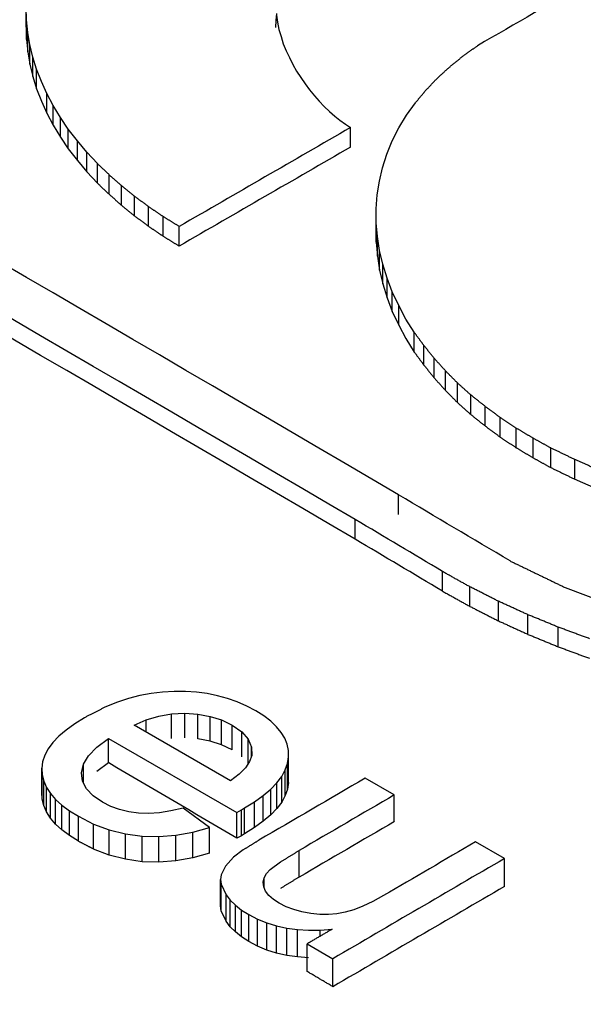
# Model space of a CAD drawing. Units: millimetres. Extents: x 0 to 420, y 0 to 297.
# Drawn here: x 377 to 378, y 174 to 176 of the extents above; entities that cross this region are included whole.
import ezdxf

# ---------------------------------------------------------------- set-up
doc = ezdxf.new("R2010")
doc.units = ezdxf.units.MM
for name, color, linetype in [('Default', 7, 'Continuous'), ('POKROV-KLAPA_FI6', 7, 'Continuous'), ('POVIŠEK_NA_KLAPO', 7, 'Continuous')]:
    doc.layers.add(name, color=color, linetype=linetype)

# ---------------------------------------------------------------- blocks, each defined once
blk = doc.blocks.new('SE7')
at = {"layer": 'POKROV-KLAPA_FI6', "color": 7, "linetype": 'Continuous'}
for p, q in [((377.0535, 176.0296), (377.0535, 176.0613)), ((377.0543, 176.0413), (377.0535, 176.0613)), ((377.0543, 176.0096), (377.0543, 176.0413)), ((377.0563, 176.0212), (377.0543, 176.0413)), ((377.4573, 176.0402), (377.4585, 176.0514)), ((377.4582, 176.0489), (377.4596, 176.0374)), ((377.0535, 176.0296), (377.0543, 176.0096)), ((377.457, 176.0288), (377.4573, 176.0402)), ((377.4596, 176.0374), (377.4619, 176.0259)), ((377.4619, 176.0259), (377.4653, 176.0143)), ((377.0543, 176.0096), (377.0563, 175.9895)), ((377.0563, 175.9895), (377.0563, 176.0212)), ((377.0597, 176.0014), (377.0563, 176.0212)), ((377.4653, 176.0143), (377.469, 176.0028)), ((377.0597, 175.9697), (377.0597, 176.0014)), ((377.0646, 175.9813), (377.0597, 176.0014)), ((377.469, 176.0028), (377.4736, 175.9916)), ((377.0563, 175.9895), (377.0597, 175.9697)), ((377.0646, 175.9496), (377.0646, 175.9813)), ((377.0706, 175.9616), (377.0646, 175.9813)), ((377.4736, 175.9916), (377.4788, 175.9803)), ((377.4788, 175.9803), (377.4845, 175.9693)), ((377.0597, 175.9697), (377.0646, 175.9496)), ((377.0706, 175.9299), (377.0706, 175.9616)), ((377.0783, 175.9419), (377.0706, 175.9616)), ((377.4845, 175.9693), (377.4905, 175.9586)), ((377.0646, 175.9496), (377.0706, 175.9299)), ((377.4905, 175.9586), (377.4971, 175.9481)), ((377.4971, 175.9481), (377.5042, 175.938)), ((377.0706, 175.9299), (377.0783, 175.9102)), ((377.0872, 175.9222), (377.0783, 175.9419)), ((377.5042, 175.938), (377.5114, 175.9282)), ((377.0872, 175.8905), (377.0872, 175.9222)), ((377.0975, 175.9029), (377.0872, 175.9222)), ((377.5114, 175.9282), (377.5191, 175.9187)), ((377.5191, 175.9187), (377.5271, 175.9098)), ((377.0783, 175.9102), (377.0872, 175.8905)), ((377.0975, 175.8712), (377.0975, 175.9029)), ((377.109, 175.8837), (377.0975, 175.9029)), ((377.5271, 175.9098), (377.5351, 175.9015)), ((377.5351, 175.9015), (377.5437, 175.8935)), ((377.6681, 175.8873), (377.6824, 175.9075)), ((377.0872, 175.8905), (377.0975, 175.8712)), ((377.109, 175.852), (377.109, 175.8837)), ((377.1218, 175.8646), (377.109, 175.8837)), ((377.5437, 175.8935), (377.552, 175.886)), ((377.552, 175.886), (377.5603, 175.8792)), ((377.6555, 175.8668), (377.6681, 175.8873)), ((377.0975, 175.8712), (377.109, 175.852)), ((377.5603, 175.8792), (377.5692, 175.873)), ((377.5692, 175.873), (377.5777, 175.8673)), ((377.5777, 175.8356), (377.5777, 175.8673)), ((377.645, 175.8458), (377.6555, 175.8668)), ((377.109, 175.852), (377.1218, 175.8329)), ((377.1218, 175.8329), (377.1218, 175.8646)), ((377.1364, 175.8459), (377.1218, 175.8646)), ((377.1364, 175.8142), (377.1364, 175.8459)), ((377.1519, 175.8273), (377.1364, 175.8459)), ((377.6364, 175.8242), (377.645, 175.8458)), ((377.1218, 175.8329), (377.1364, 175.8142)), ((377.1519, 175.7956), (377.1519, 175.8273)), ((377.169, 175.809), (377.1519, 175.8273)), ((377.6292, 175.8025), (377.6364, 175.8242)), ((377.1364, 175.8142), (377.1519, 175.7956)), ((377.169, 175.7773), (377.169, 175.809)), ((377.6241, 175.7806), (377.6292, 175.8025)), ((377.1519, 175.7956), (377.169, 175.7773)), ((377.1876, 175.7595), (377.1876, 175.7912)), ((377.2074, 175.7421), (377.2074, 175.7738)), ((377.6207, 175.7584), (377.6241, 175.7806)), ((377.2285, 175.7248), (377.2285, 175.7565)), ((377.6189, 175.7362), (377.6207, 175.7584)), ((377.2511, 175.708), (377.2511, 175.7397)), ((377.2751, 175.6917), (377.2751, 175.7234)), ((377.6189, 175.7045), (377.6189, 175.7362)), ((377.6189, 175.7136), (377.6189, 175.7362)), ((377.3009, 175.6757), (377.3009, 175.7074)), ((377.6189, 175.6819), (377.6189, 175.7136)), ((377.6209, 175.6912), (377.6189, 175.7136)), ((377.6189, 175.7045), (377.6189, 175.6819)), ((377.6209, 175.6594), (377.6209, 175.6912)), ((377.6244, 175.6685), (377.6209, 175.6912)), ((377.6189, 175.6819), (377.6209, 175.6594)), ((377.6209, 175.6594), (377.6244, 175.6368)), ((377.6244, 175.6368), (377.6244, 175.6685)), ((377.6295, 175.6463), (377.6244, 175.6685)), ((377.6295, 175.6146), (377.6295, 175.6463)), ((377.6367, 175.6238), (377.6295, 175.6463)), ((377.6244, 175.6368), (377.6295, 175.6146)), ((377.6295, 175.6146), (377.6367, 175.5921)), ((377.6367, 175.5921), (377.6367, 175.6238)), ((377.645, 175.6017), (377.6367, 175.6238)), ((377.645, 175.57), (377.645, 175.6017)), ((377.6553, 175.5797), (377.645, 175.6017)), ((377.6367, 175.5921), (377.645, 175.57)), ((377.6553, 175.548), (377.6553, 175.5797)), ((377.667, 175.5579), (377.6553, 175.5797)), ((377.645, 175.57), (377.6553, 175.548)), ((377.6553, 175.548), (377.667, 175.5262)), ((377.6804, 175.5364), (377.667, 175.5579)), ((377.6804, 175.5046), (377.6804, 175.5364)), ((377.667, 175.5262), (377.6804, 175.5046)), ((377.6959, 175.4836), (377.6959, 175.5153)), ((377.7125, 175.4629), (377.7125, 175.4946)), ((377.7308, 175.4426), (377.7308, 175.4743)), ((377.7502, 175.4229), (377.7502, 175.4546)), ((377.7717, 175.4036), (377.7717, 175.4353)), ((377.7949, 175.3851), (377.7949, 175.4168)), ((377.8192, 175.3671), (377.8192, 175.3988)), ((377.8449, 175.35), (377.8449, 175.3817)), ((377.8724, 175.3336), (377.8724, 175.3653)), ((377.901, 175.3178), (377.901, 175.3495)), ((377.9399, 175.299), (377.9399, 175.3307)), ((377.6548, 175.2421), (377.6548, 175.2738)), ((377.6548, 175.2738), (377.6548, 175.2738)), ((377.5851, 175.2021), (377.5851, 175.2338)), ((377.5851, 175.2338), (377.5851, 175.2338)), ((377.6548, 175.2421), (377.6548, 175.2421)), ((377.7259, 175.1182), (377.7259, 175.1499)), ((377.7703, 175.0935), (377.7703, 175.1252)), ((377.8163, 175.0701), (377.8163, 175.1018)), ((377.8641, 175.0483), (377.8641, 175.08)), ((377.913, 175.0282), (377.913, 175.0599)), ((377.219, 174.9447), (377.201, 174.9387)), ((377.2371, 174.9494), (377.219, 174.9447)), ((377.2554, 174.9529), (377.2371, 174.9494)), ((377.2739, 174.9551), (377.2554, 174.9529)), ((377.2926, 174.9562), (377.2739, 174.9551)), ((377.3109, 174.9561), (377.2926, 174.9562)), ((377.3287, 174.9549), (377.3109, 174.9561)), ((377.346, 174.9525), (377.3287, 174.9549)), ((377.3628, 174.9491), (377.346, 174.9525)), ((377.379, 174.9446), (377.3628, 174.9491)), ((377.3947, 174.939), (377.379, 174.9446)), ((377.201, 174.9387), (377.1832, 174.9316)), ((377.4099, 174.9323), (377.3947, 174.939)), ((377.4245, 174.9246), (377.4099, 174.9323)), ((377.148, 174.9136), (377.1321, 174.9037)), ((377.2476, 174.9099), (377.2678, 174.916)), ((377.2678, 174.916), (377.2886, 174.9196)), ((377.2886, 174.9196), (377.3101, 174.9207)), ((377.2886, 174.8799), (377.2886, 174.9196)), ((377.3101, 174.8809), (377.3101, 174.9207)), ((377.3101, 174.9207), (377.3312, 174.9194)), ((377.3312, 174.8795), (377.3312, 174.9194)), ((377.3312, 174.9194), (377.351, 174.9158)), ((377.351, 174.8758), (377.351, 174.9158)), ((377.351, 174.9158), (377.3694, 174.9099)), ((377.4375, 174.9164), (377.4245, 174.9246)), ((377.4487, 174.9079), (377.4375, 174.9164)), ((377.1321, 174.9037), (377.1184, 174.8937)), ((377.2281, 174.9014), (377.2476, 174.9099)), ((377.3836, 174.8116), (377.2281, 174.9014)), ((377.2476, 174.8901), (377.2476, 174.9099)), ((377.3694, 174.8698), (377.3694, 174.9099)), ((377.3694, 174.9099), (377.3864, 174.9017)), ((377.3864, 174.8614), (377.3864, 174.9017)), ((377.3864, 174.9017), (377.4018, 174.8909)), ((377.4581, 174.8991), (377.4487, 174.9079)), ((377.4657, 174.8899), (377.4581, 174.8991)), ((377.1066, 174.8837), (377.0969, 174.8735)), ((377.1184, 174.8937), (377.1066, 174.8837)), ((377.168, 174.8661), (377.1869, 174.88)), ((377.1869, 174.8405), (377.1869, 174.88)), ((377.1869, 174.88), (377.3938, 174.7605)), ((377.351, 174.8758), (377.3312, 174.8795)), ((377.4018, 174.8504), (377.4018, 174.8909)), ((377.4018, 174.8909), (377.4123, 174.879)), ((377.4714, 174.8805), (377.4657, 174.8899)), ((377.4753, 174.8707), (377.4714, 174.8805)), ((377.0969, 174.8735), (377.0893, 174.8632)), ((377.1544, 174.8522), (377.168, 174.8661)), ((377.3694, 174.8698), (377.351, 174.8758)), ((377.3864, 174.8614), (377.3694, 174.8698)), ((377.4123, 174.8394), (377.4123, 174.879)), ((377.4123, 174.879), (377.4177, 174.8661)), ((377.4177, 174.8515), (377.4177, 174.8661)), ((377.4177, 174.8661), (377.4179, 174.8523)), ((377.4774, 174.8607), (377.4753, 174.8707)), ((377.0838, 174.8529), (377.0803, 174.8424)), ((377.0893, 174.8632), (377.0838, 174.8529)), ((377.1461, 174.8383), (377.1544, 174.8522)), ((377.4179, 174.8523), (377.4146, 174.8428)), ((377.4759, 174.8396), (377.4776, 174.8502)), ((377.4776, 174.8502), (377.4774, 174.8607)), ((377.4776, 174.8089), (377.4776, 174.8502)), ((377.0803, 174.8424), (377.0789, 174.8319)), ((377.0789, 174.7925), (377.0789, 174.8319)), ((377.0789, 174.8319), (377.0794, 174.8214)), ((377.1429, 174.8244), (377.1461, 174.8383)), ((377.1461, 174.8083), (377.1461, 174.8383)), ((377.1869, 174.8405), (377.168, 174.8266)), ((377.4078, 174.8328), (377.3975, 174.8224)), ((377.4146, 174.8428), (377.4078, 174.8328)), ((377.4722, 174.8291), (377.4759, 174.8396)), ((377.4759, 174.7982), (377.4759, 174.8396)), ((377.0794, 174.7819), (377.0794, 174.8214)), ((377.0794, 174.8214), (377.082, 174.8111)), ((377.1447, 174.8111), (377.1429, 174.8244)), ((377.3975, 174.8224), (377.3836, 174.8116)), ((377.4585, 174.8083), (377.4664, 174.8186)), ((377.4664, 174.8186), (377.4722, 174.8291)), ((377.4664, 174.7771), (377.4664, 174.8186)), ((377.4722, 174.7876), (377.4722, 174.8291)), ((377.6482, 174.7887), (377.6012, 174.8158)), ((377.082, 174.7715), (377.082, 174.8111)), ((377.082, 174.8111), (377.0864, 174.801)), ((377.0864, 174.7614), (377.0864, 174.801)), ((377.0864, 174.801), (377.0928, 174.7912)), ((377.151, 174.7987), (377.1447, 174.8111)), ((377.4486, 174.798), (377.4585, 174.8083)), ((377.4585, 174.7667), (377.4585, 174.8083)), ((377.4776, 174.8089), (377.4759, 174.7982)), ((377.0794, 174.7819), (377.0789, 174.7925)), ((377.0928, 174.7514), (377.0928, 174.7912)), ((377.0928, 174.7912), (377.1012, 174.7816)), ((377.1619, 174.7873), (377.151, 174.7987)), ((377.1772, 174.7769), (377.1619, 174.7873)), ((377.4226, 174.7777), (377.4366, 174.7878)), ((377.4366, 174.7878), (377.4486, 174.798)), ((377.4366, 174.7462), (377.4366, 174.7878)), ((377.4486, 174.7564), (377.4486, 174.798)), ((377.4722, 174.7876), (377.4664, 174.7771)), ((377.4759, 174.7982), (377.4722, 174.7876)), ((377.6482, 174.7457), (377.6482, 174.7887)), ((377.082, 174.7715), (377.0794, 174.7819)), ((377.0864, 174.7614), (377.082, 174.7715)), ((377.1012, 174.7417), (377.1012, 174.7816)), ((377.1012, 174.7816), (377.1115, 174.7723)), ((377.1115, 174.7322), (377.1115, 174.7723)), ((377.1115, 174.7723), (377.1238, 174.7632)), ((377.1906, 174.7702), (377.1772, 174.7769)), ((377.2046, 174.765), (377.1906, 174.7702)), ((377.4065, 174.7677), (377.4226, 174.7777)), ((377.4226, 174.736), (377.4226, 174.7777)), ((377.4664, 174.7771), (377.4585, 174.7667)), ((377.0928, 174.7514), (377.0864, 174.7614)), ((377.1238, 174.723), (377.1238, 174.7632)), ((377.1238, 174.7632), (377.1381, 174.7542)), ((377.1381, 174.7139), (377.1381, 174.7542)), ((377.1381, 174.7542), (377.1627, 174.7418)), ((377.2193, 174.7613), (377.2046, 174.765)), ((377.2349, 174.7592), (377.2193, 174.7613)), ((377.2514, 174.7588), (377.2349, 174.7592)), ((377.269, 174.76), (377.2514, 174.7588)), ((377.2876, 174.7629), (377.269, 174.76)), ((377.3073, 174.7676), (377.2876, 174.7629)), ((377.3498, 174.7363), (377.3073, 174.7676)), ((377.3938, 174.7605), (377.4013, 174.7647)), ((377.3938, 174.7188), (377.3938, 174.7605)), ((377.4013, 174.7647), (377.4065, 174.7677)), ((377.4013, 174.7229), (377.4013, 174.7647)), ((377.4065, 174.726), (377.4065, 174.7677)), ((377.4486, 174.7564), (377.4366, 174.7462)), ((377.4585, 174.7667), (377.4486, 174.7564)), ((377.1012, 174.7417), (377.0928, 174.7514)), ((377.1115, 174.7322), (377.1012, 174.7417)), ((377.1627, 174.7012), (377.1627, 174.7418)), ((377.1627, 174.7418), (377.188, 174.7322)), ((377.3227, 174.7285), (377.3498, 174.7363)), ((377.3498, 174.6946), (377.3498, 174.7363)), ((377.4366, 174.7462), (377.4226, 174.736)), ((377.1238, 174.723), (377.1115, 174.7322)), ((377.1381, 174.7139), (377.1238, 174.723)), ((377.188, 174.6914), (377.188, 174.7322)), ((377.188, 174.7322), (377.214, 174.7257)), ((377.214, 174.6847), (377.214, 174.7257)), ((377.214, 174.7257), (377.2408, 174.7221)), ((377.2408, 174.6809), (377.2408, 174.7221)), ((377.2408, 174.7221), (377.2682, 174.7215)), ((377.2682, 174.7215), (377.2955, 174.7236)), ((377.2682, 174.6801), (377.2682, 174.7215)), ((377.2955, 174.7236), (377.3227, 174.7285)), ((377.2955, 174.6821), (377.2955, 174.7236)), ((377.3227, 174.6869), (377.3227, 174.7285)), ((377.4013, 174.7229), (377.3938, 174.7188)), ((377.4065, 174.726), (377.4013, 174.7229)), ((377.4226, 174.736), (377.4065, 174.726)), ((377.8261, 174.6859), (377.7793, 174.7129)), ((377.188, 174.6914), (377.1627, 174.7012)), ((377.214, 174.6847), (377.188, 174.6914)), ((377.3498, 174.6946), (377.3227, 174.6869)), ((377.4044, 174.7), (377.3887, 174.6882)), ((377.4944, 174.656), (377.4944, 174.6989)), ((377.2408, 174.6809), (377.214, 174.6847)), ((377.2682, 174.6801), (377.2408, 174.6809)), ((377.2955, 174.6821), (377.2682, 174.6801)), ((377.3227, 174.6869), (377.2955, 174.6821)), ((377.3756, 174.6738), (377.3686, 174.6596)), ((377.3887, 174.6882), (377.3756, 174.6738)), ((377.4476, 174.6683), (377.4644, 174.6805)), ((377.8261, 174.6407), (377.8261, 174.6859)), ((377.3686, 174.6596), (377.3676, 174.6522)), ((377.438, 174.6547), (377.4416, 174.6616)), ((377.4416, 174.6616), (377.4476, 174.6683)), ((377.3676, 174.6095), (377.3676, 174.6522)), ((377.3676, 174.6522), (377.3686, 174.6444)), ((377.3686, 174.6017), (377.3686, 174.6444)), ((377.3686, 174.6444), (377.3765, 174.6275)), ((377.4367, 174.6477), (377.438, 174.6547)), ((377.4375, 174.6405), (377.4367, 174.6477)), ((377.438, 174.6391), (377.438, 174.6547)), ((377.3765, 174.5846), (377.3765, 174.6275)), ((377.3765, 174.6275), (377.3832, 174.6188)), ((377.4404, 174.6333), (377.4375, 174.6405)), ((377.4456, 174.6265), (377.4404, 174.6333)), ((377.4529, 174.6199), (377.4456, 174.6265)), ((377.6309, 174.6263), (377.6137, 174.6168)), ((377.3686, 174.6017), (377.3676, 174.6095)), ((377.3832, 174.5757), (377.3832, 174.6188)), ((377.3832, 174.6188), (377.3915, 174.6106)), ((377.3915, 174.5674), (377.3915, 174.6106)), ((377.3915, 174.6106), (377.4015, 174.6028)), ((377.4624, 174.6137), (377.4529, 174.6199)), ((377.4735, 174.608), (377.4624, 174.6137)), ((377.5976, 174.6092), (377.5827, 174.6033)), ((377.6137, 174.6168), (377.5976, 174.6092)), ((377.3765, 174.5846), (377.3686, 174.6017)), ((377.4015, 174.5595), (377.4015, 174.6028)), ((377.4015, 174.6028), (377.4131, 174.5955)), ((377.4131, 174.552), (377.4131, 174.5955)), ((377.4131, 174.5955), (377.4274, 174.5881)), ((377.4857, 174.6034), (377.4735, 174.608)), ((377.4989, 174.5997), (377.4857, 174.6034)), ((377.5132, 174.597), (377.4989, 174.5997)), ((377.5277, 174.5956), (377.5132, 174.597)), ((377.5418, 174.5954), (377.5277, 174.5956)), ((377.5555, 174.5966), (377.5418, 174.5954)), ((377.5689, 174.5992), (377.5555, 174.5966)), ((377.5827, 174.6033), (377.5689, 174.5992)), ((377.3832, 174.5757), (377.3765, 174.5846)), ((377.4274, 174.5444), (377.4274, 174.5881)), ((377.4274, 174.5881), (377.4424, 174.5819)), ((377.4424, 174.5381), (377.4424, 174.5819)), ((377.4424, 174.5819), (377.4581, 174.5771)), ((377.4581, 174.5331), (377.4581, 174.5771)), ((377.4581, 174.5771), (377.4746, 174.5735)), ((377.3915, 174.5674), (377.3832, 174.5757)), ((377.4015, 174.5595), (377.3915, 174.5674)), ((377.4746, 174.5293), (377.4746, 174.5735)), ((377.4746, 174.5735), (377.4919, 174.5712)), ((377.4919, 174.5269), (377.4919, 174.5712)), ((377.4919, 174.5712), (377.5099, 174.5701)), ((377.5099, 174.5701), (377.5286, 174.5704)), ((377.5286, 174.5704), (377.548, 174.5719)), ((377.5286, 174.5605), (377.5286, 174.5704)), ((377.4131, 174.552), (377.4015, 174.5595)), ((377.4274, 174.5444), (377.4131, 174.552)), ((377.5074, 174.5035), (377.5074, 174.5481)), ((377.5074, 174.5481), (377.5491, 174.5241)), ((377.4424, 174.5381), (377.4274, 174.5444)), ((377.4581, 174.5331), (377.4424, 174.5381)), ((377.4746, 174.5293), (377.4581, 174.5331)), ((377.4919, 174.5269), (377.4746, 174.5293)), ((377.5099, 174.5257), (377.4919, 174.5269)), ((377.5491, 174.4788), (377.5491, 174.5241))]:
    blk.add_line(p, q, dxfattribs=at)
for centre, major_axis, ratio, start_param, end_param in [((376.7918, 175.8646), (13.7362, 0), 0.57735, 1.098075, 3.468122), ((376.3937, -7.8763), (-112.5098, 195.0949), 0.577021, -0.793037, -0.775796), ((376.3239, -7.9169), (-112.6059, 195.0391), 0.57735, -0.793318, -0.776304), ((376.3239, -7.9169), (-112.5865, 195.0055), 0.57735, -0.793319, -0.776303), ((377.4922, -8.1678), (112.5991, 195.1654), 0.577328, 0.780933, 0.783242), ((377.5048, -8.1373), (112.599, 195.1254), 0.577329, 0.784707, 0.786445), ((377.5049, -8.3129), (112.5795, 195.2781), 0.577329, 0.78423, 0.785968), ((376.3867, -9.2931), (-111.8219, 196.9927), 0.574695, -0.78833, -0.787196), ((376.3497, -5.1685), (-111.3799, 192.8381), 0.573072, -0.79809, -0.797193), ((376.3612, -3.5521), (-111.3529, 191.0931), 0.572997, -0.802546, -0.801644), ((375.8087, -8.9684), (-112.5822, 195.8062), 0.57737, -0.793248, -0.791952), ((378.4205, -7.1915), (112.6077, 193.5566), 0.577316, 0.794415, 0.795497), ((378.4932, -12.4059), (112.5884, 199.0585), 0.577357, 0.780368, 0.781324), ((378.4706, -7.8239), (112.5815, 194.1529), 0.577333, 0.792758, 0.793726), ((378.5967, -6.8768), (112.6072, 193.1136), 0.577303, 0.795563, 0.7965), ((378.6518, -8.616), (112.6072, 194.9297), 0.577348, 0.790873, 0.792613), ((378.6525, -8.7361), (112.5793, 195.0091), 0.577351, 0.790547, 0.792287)]:
    blk.add_ellipse(centre, major_axis=major_axis, ratio=ratio, start_param=start_param, end_param=end_param, dxfattribs=at)
for points in [[(377.7588, 175.9826), (377.7707, 175.9911), (377.7825, 175.9996)], [(377.7368, 175.9646), (377.7478, 175.9736), (377.7588, 175.9826)], [(377.7167, 175.9461), (377.7267, 175.9554), (377.7368, 175.9646)], [(377.6987, 175.9271), (377.7077, 175.9366), (377.7167, 175.9461)], [(377.6824, 175.9075), (377.6906, 175.9173), (377.6987, 175.9271)], [(377.1876, 175.7912), (377.1783, 175.8001), (377.169, 175.809)], [(377.2074, 175.7738), (377.1975, 175.7825), (377.1876, 175.7912)], [(377.169, 175.7773), (377.1783, 175.7684), (377.1876, 175.7595)], [(377.2285, 175.7565), (377.2179, 175.7651), (377.2074, 175.7738)], [(377.1876, 175.7595), (377.1975, 175.7508), (377.2074, 175.7421)], [(377.2511, 175.7397), (377.2398, 175.7481), (377.2285, 175.7565)], [(377.2074, 175.7421), (377.2179, 175.7334), (377.2285, 175.7248)], [(377.2751, 175.7234), (377.2631, 175.7315), (377.2511, 175.7397)], [(377.2285, 175.7248), (377.2398, 175.7164), (377.2511, 175.708)], [(377.3009, 175.7074), (377.288, 175.7154), (377.2751, 175.7234)], [(377.2511, 175.708), (377.2631, 175.6998), (377.2751, 175.6917)], [(377.2751, 175.6917), (377.288, 175.6837), (377.3009, 175.6757)], [(377.6959, 175.5153), (377.6882, 175.5258), (377.6804, 175.5364)], [(377.6804, 175.5046), (377.6882, 175.4941), (377.6959, 175.4836)], [(377.7125, 175.4946), (377.7042, 175.505), (377.6959, 175.5153)], [(377.7308, 175.4743), (377.7216, 175.4845), (377.7125, 175.4946)], [(377.6959, 175.4836), (377.7042, 175.4733), (377.7125, 175.4629)], [(377.7502, 175.4546), (377.7405, 175.4644), (377.7308, 175.4743)], [(377.7125, 175.4629), (377.7216, 175.4528), (377.7308, 175.4426)], [(377.7717, 175.4353), (377.761, 175.4449), (377.7502, 175.4546)], [(377.7308, 175.4426), (377.7405, 175.4327), (377.7502, 175.4229)], [(377.7502, 175.4229), (377.761, 175.4132), (377.7717, 175.4036)], [(377.7949, 175.4168), (377.7833, 175.426), (377.7717, 175.4353)], [(377.8192, 175.3988), (377.807, 175.4078), (377.7949, 175.4168)], [(377.7717, 175.4036), (377.7833, 175.3943), (377.7949, 175.3851)], [(377.8449, 175.3817), (377.832, 175.3903), (377.8192, 175.3988)], [(377.7949, 175.3851), (377.807, 175.3761), (377.8192, 175.3671)], [(377.8724, 175.3653), (377.8586, 175.3735), (377.8449, 175.3817)], [(377.8192, 175.3671), (377.832, 175.3586), (377.8449, 175.35)], [(377.901, 175.3495), (377.8867, 175.3574), (377.8724, 175.3653)], [(377.8449, 175.35), (377.8586, 175.3418), (377.8724, 175.3336)], [(377.9399, 175.3307), (377.9204, 175.3401), (377.901, 175.3495)], [(377.8724, 175.3336), (377.8867, 175.3257), (377.901, 175.3178)], [(377.9791, 175.3133), (377.9595, 175.322), (377.9399, 175.3307)], [(377.901, 175.3178), (377.9204, 175.3084), (377.9399, 175.299)], [(377.9399, 175.299), (377.9595, 175.2903), (377.9791, 175.2816)], [(377.8352, 175.1669), (377.8782, 175.1461), (377.9213, 175.1253)], [(377.7703, 175.1252), (377.7481, 175.1375), (377.7259, 175.1499)], [(377.7259, 175.1182), (377.7481, 175.1058), (377.7703, 175.0935)], [(377.8163, 175.1018), (377.7933, 175.1135), (377.7703, 175.1252)], [(377.9213, 175.1253), (377.9669, 175.1076), (378.0125, 175.0899)], [(377.7703, 175.0935), (377.7933, 175.0818), (377.8163, 175.0701)], [(377.8641, 175.08), (377.8402, 175.0909), (377.8163, 175.1018)], [(377.913, 175.0599), (377.8886, 175.07), (377.8641, 175.08)], [(377.8163, 175.0701), (377.8402, 175.0592), (377.8641, 175.0483)], [(377.9633, 175.0413), (377.9382, 175.0506), (377.913, 175.0599)], [(377.8641, 175.0483), (377.8886, 175.0383), (377.913, 175.0282)], [(377.913, 175.0282), (377.9382, 175.0189), (377.9633, 175.0096)], [(377.1832, 174.9316), (377.1656, 174.9226), (377.148, 174.9136)], [(377.1627, 174.7012), (377.1504, 174.7075), (377.1381, 174.7139)], [(377.4296, 174.7156), (377.417, 174.7078), (377.4044, 174.7)], [(377.4644, 174.6805), (377.4794, 174.6897), (377.4944, 174.6989)], [(377.4944, 174.656), (377.4794, 174.6468), (377.4644, 174.6376)], [(377.548, 174.5719), (377.5277, 174.56), (377.5074, 174.5481)], [(377.5491, 174.4788), (377.5282, 174.4912), (377.5074, 174.5035)]]:
    blk.add_open_spline(points, degree=2, dxfattribs=at)
at = {"layer": 'POVIŠEK_NA_KLAPO', "color": 7, "linetype": 'Continuous'}
for centre, major_axis, start_param, end_param in [((376.7918, 175.8823), (-15.68, 0), 4.51163, 9.625537), ((376.7918, 175.8823), (14.4998, 0), 1.232302, 3.455068), ((376.7918, 175.8496), (14.3429, 0), 1.111883, 3.453469), ((376.7918, 175.8496), (14.4998, 0), 1.232302, 3.141593), ((376.7918, 175.8496), (-14.3429, 0), 1.25892, 3.600506), ((376.7918, 175.8823), (-14.4998, 0), 1.257321, 3.480087), ((376.7918, 175.8496), (-15.68, 0), 0, 3.141593)]:
    blk.add_ellipse(centre, major_axis=major_axis, ratio=0.57735, start_param=start_param, end_param=end_param, dxfattribs=at)
blk.add_ellipse((376.7918, 175.8496), major_axis=(15.88, 0), ratio=0.57735, dxfattribs=at)

msp = doc.modelspace()

# ---------------------------------------------------------------- block references
at = {"layer": 'Default'}
msp.add_blockref('SE7', (0, 0), dxfattribs=at)

doc.saveas('drawing.dxf')
